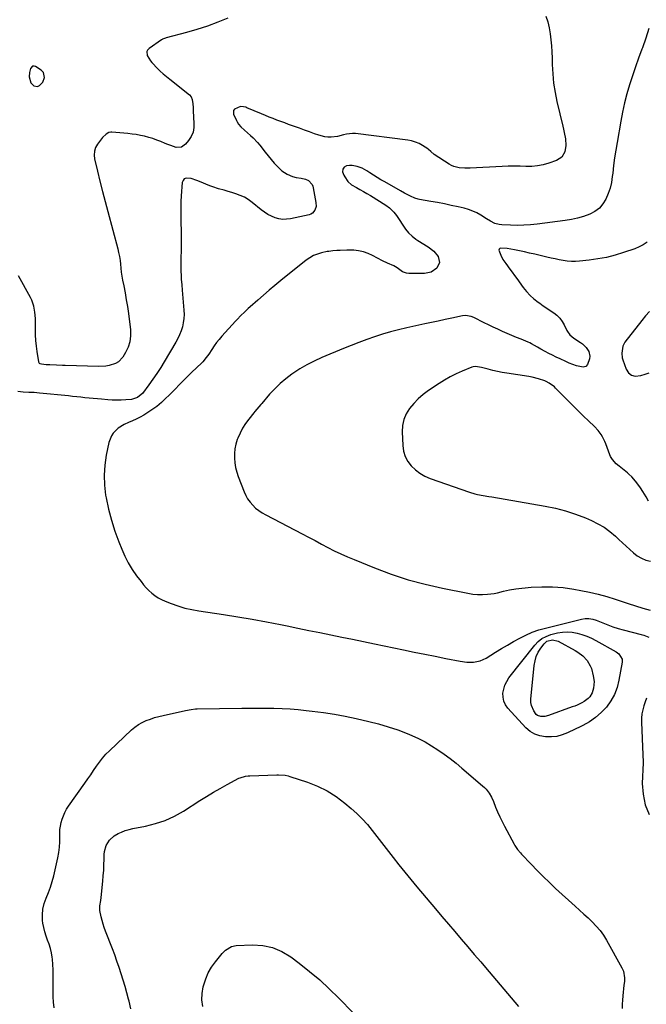
# Model space of a CAD drawing. Units: inches. Extents: x 1895135 to 1900502, y 443114 to 448464.
# Drawn here: x 1895720 to 1896167, y 446622 to 447323 of the extents above; entities that cross this region are included whole.
import ezdxf

# ---------------------------------------------------------------- set-up
doc = ezdxf.new("R2010")
doc.units = ezdxf.units.IN
doc.header["$MEASUREMENT"] = 0
for name, color, linetype in [('1', 7, 'Continuous'), ('7', 7, 'Continuous'), ('8', 7, 'Continuous')]:
    doc.layers.add(name, color=color, linetype=linetype)

msp = doc.modelspace()

# ---------------------------------------------------------------- linework, layer by layer
at = {"layer": '1', "color": 18}
for points in [[(1895733.11, 447275.55, 1912), (1895734.33, 447276.06, 1912), (1895736.8, 447278.62, 1912), (1895738.11, 447281.92, 1912), (1895737.37, 447285.38, 1912), (1895735.71, 447287.05, 1912), (1895731.67, 447289.59, 1912), (1895730.53, 447289.89, 1912), (1895729.51, 447289.84, 1912), (1895727.95, 447288.32, 1912), (1895727.21, 447285.35, 1912), (1895727.12, 447282.28, 1912), (1895728.18, 447278.15, 1912), (1895730.41, 447276.01, 1912), (1895733.11, 447275.55, 1912)], [(1896132.13, 447030.48, 1904), (1896129.57, 447033.21, 1904), (1896125.33, 447037.27, 1904), (1896121.86, 447040.61, 1904), (1896118.41, 447043.98, 1904), (1896115, 447047.38, 1904), (1896111.6, 447050.79, 1904), (1896101.97, 447060.58, 1904), (1896101.13, 447061.4, 1904), (1896097.39, 447064.23, 1904), (1896095.32, 447065.3, 1904), (1896094.23, 447065.74, 1904), (1896089.74, 447067.28, 1904), (1896085.17, 447068.43, 1904), (1896082.85, 447068.84, 1904), (1896067.2, 447071.16, 1904), (1896063.88, 447071.72, 1904), (1896060.57, 447072.36, 1904), (1896057.28, 447073.13, 1904), (1896054.02, 447073.98, 1904), (1896049.24, 447075.33, 1904), (1896044.85, 447076.06, 1904), (1896043.13, 447075.82, 1904), (1896042.29, 447075.54, 1904), (1896035.32, 447072.63, 1904), (1896031.07, 447070.7, 1904), (1896026.91, 447068.62, 1904), (1896022.87, 447066.31, 1904), (1896018.91, 447063.84, 1904), (1896011.31, 447058.78, 1904), (1896007.6, 447056.02, 1904), (1896004.09, 447053.04, 1904), (1896000.9, 447049.72, 1904), (1895997.92, 447046.17, 1904), (1895995.59, 447042.3, 1904), (1895993.84, 447038.25, 1904), (1895992.97, 447033.93, 1904), (1895992.68, 447029.42, 1904), (1895993.09, 447019.61, 1904), (1895993.69, 447015.63, 1904), (1895994.8, 447011.86, 1904), (1895996.68, 447008.4, 1904), (1895999.07, 447005.16, 1904), (1896002.07, 447002.36, 1904), (1896005.28, 446999.89, 1904), (1896008.81, 446997.92, 1904), (1896012.57, 446996.28, 1904), (1896040.56, 446986.48, 1904), (1896044.44, 446985.3, 1904), (1896046.41, 446984.85, 1904), (1896050.41, 446984.13, 1904), (1896054.41, 446983.45, 1904), (1896056.42, 446983.11, 1904), (1896094.52, 446976.58, 1904), (1896101.85, 446975.06, 1904), (1896109.09, 446973.2, 1904), (1896116.17, 446970.83, 1904), (1896123.16, 446968.13, 1904), (1896127.42, 446966.31, 1904), (1896132.05, 446964.03, 1904), (1896136.47, 446961.44, 1904), (1896140.58, 446958.39, 1904), (1896144.5, 446955.04, 1904), (1896146.9, 446952.74, 1904), (1896149.47, 446950.31, 1904), (1896152.06, 446947.91, 1904), (1896154.68, 446945.53, 1904), (1896157.32, 446943.18, 1904), (1896160.1, 446941.11, 1904), (1896163.05, 446939.36, 1904), (1896166.24, 446938.12, 1904), (1896169.58, 446937.21, 1904)], [(1896168.1, 446979.98, 1904), (1896166.31, 446983.21, 1904), (1896164.06, 446986.93, 1904), (1896162.42, 446989.47, 1904), (1896160.5, 446992.19, 1904), (1896158.84, 446994.35, 1904), (1896156.13, 446997.41, 1904), (1896154.15, 446999.27, 1904), (1896153.1, 447000.15, 1904), (1896147.08, 447004.95, 1904), (1896145.07, 447006.7, 1904), (1896142.41, 447009.66, 1904), (1896141.07, 447011.91, 1904), (1896140.54, 447013.13, 1904), (1896137.73, 447020.79, 1904), (1896137.02, 447022.53, 1904), (1896135.34, 447025.87, 1904), (1896134.36, 447027.47, 1904), (1896132.13, 447030.48, 1904)]]:
    msp.add_polyline3d(points, dxfattribs=at)
at = {"layer": '7', "color": 18}
for points in [[(1895868.63, 447324.21, 1912), (1895861.35, 447321.24, 1912), (1895854, 447318.5, 1912), (1895846.53, 447316.08, 1912), (1895838.99, 447313.89, 1912), (1895824.67, 447310.08, 1912), (1895824.23, 447309.96, 1912), (1895823.35, 447309.7, 1912), (1895822.07, 447309.2, 1912), (1895821.68, 447308.98, 1912), (1895821.29, 447308.73, 1912), (1895812.46, 447302.59, 1912), (1895811.27, 447301.23, 1912), (1895810.97, 447300.39, 1912), (1895811.08, 447297.56, 1912), (1895813.4, 447293.76, 1912), (1895814.42, 447292.47, 1912), (1895814.79, 447292.07, 1912), (1895818.23, 447288.56, 1912), (1895820.38, 447286.46, 1912), (1895822.58, 447284.41, 1912), (1895824.86, 447282.46, 1912), (1895827.19, 447280.56, 1912), (1895841.18, 447269.63, 1912), (1895842.53, 447268.11, 1912), (1895843.26, 447266.2, 1912), (1895843.65, 447263.02, 1912), (1895843.74, 447260.42, 1912), (1895843.89, 447256.75, 1912), (1895844.01, 447254.92, 1912), (1895844.15, 447253.09, 1912), (1895844.44, 447249.64, 1912), (1895844.33, 447246.21, 1912), (1895843.74, 447242.93, 1912), (1895842.42, 447239.86, 1912), (1895840.61, 447236.94, 1912), (1895838.49, 447234.26, 1912), (1895835.5, 447232.17, 1912), (1895831.85, 447232.1, 1912), (1895827.85, 447233.35, 1912), (1895825.89, 447234.08, 1912), (1895823.94, 447234.85, 1912), (1895820.79, 447236.18, 1912), (1895817.96, 447237.29, 1912), (1895815.1, 447238.31, 1912), (1895812.19, 447239.19, 1912), (1895809.26, 447239.97, 1912), (1895806.29, 447240.62, 1912), (1895803.31, 447241.17, 1912), (1895800.3, 447241.59, 1912), (1895797.28, 447241.91, 1912), (1895785.87, 447242.88, 1912), (1895785.33, 447242.89, 1912), (1895783.75, 447242.61, 1912), (1895781.9, 447241.54, 1912), (1895779.32, 447239.1, 1912), (1895777.85, 447237.31, 1912), (1895775.72, 447234.39, 1912), (1895774.38, 447231.91, 1912), (1895773.5, 447229.33, 1912), (1895773.33, 447226.62, 1912), (1895773.61, 447223.82, 1912), (1895775.7, 447215.13, 1912), (1895777.47, 447207.91, 1912), (1895779.27, 447200.7, 1912), (1895781.13, 447193.5, 1912), (1895783.03, 447186.31, 1912), (1895790.13, 447159.93, 1912), (1895790.79, 447157.17, 1912), (1895791.35, 447154.4, 1912), (1895791.76, 447151.6, 1912), (1895792.07, 447148.78, 1912), (1895792.35, 447145.96, 1912), (1895792.69, 447143.15, 1912), (1895793.14, 447140.35, 1912), (1895793.64, 447137.56, 1912), (1895794.48, 447133.35, 1912), (1895795.4, 447128.46, 1912), (1895796.26, 447123.56, 1912), (1895797.01, 447118.64, 1912), (1895797.69, 447113.7, 1912), (1895799.17, 447102.04, 1912), (1895799.27, 447097.8, 1912), (1895798.82, 447093.68, 1912), (1895797.54, 447089.73, 1912), (1895795.71, 447085.9, 1912), (1895793.73, 447082.65, 1912), (1895790.58, 447079.2, 1912), (1895788.58, 447078.03, 1912), (1895783.98, 447076.62, 1912), (1895781.56, 447076.23, 1912), (1895776.66, 447076.02, 1912), (1895752.79, 447076.74, 1912), (1895750.74, 447076.8, 1912), (1895746.65, 447076.92, 1912), (1895741.89, 447077.08, 1912), (1895739.15, 447077.27, 1912), (1895735.76, 447077.62, 1912), (1895734.8, 447077.96, 1912), (1895734.52, 447078.16, 1912), (1895733.97, 447079, 1912), (1895733.88, 447079.33, 1912), (1895732.73, 447086.58, 1912), (1895732.2, 447090.55, 1912), (1895731.8, 447094.54, 1912), (1895731.61, 447098.55, 1912), (1895731.54, 447102.56, 1912), (1895731.59, 447108.08, 1912), (1895731.55, 447110.29, 1912), (1895731.2, 447114.7, 1912), (1895730.42, 447119.04, 1912), (1895728.97, 447123.17, 1912), (1895728, 447125.15, 1912), (1895719.43, 447140.61, 1912)], [(1896168.23, 447316.85, 1908), (1896166.12, 447309.91, 1908), (1896163.72, 447303.06, 1908), (1896163.29, 447301.95, 1908), (1896160.96, 447295.69, 1908), (1896158.71, 447289.39, 1908), (1896156.58, 447283.05, 1908), (1896154.54, 447276.68, 1908), (1896152.68, 447270.26, 1908), (1896151, 447263.8, 1908), (1896149.56, 447257.28, 1908), (1896148.3, 447250.72, 1908), (1896145.66, 447235.47, 1908), (1896144.78, 447230.06, 1908), (1896143.96, 447224.65, 1908), (1896143.24, 447219.22, 1908), (1896142.59, 447213.78, 1908), (1896142.31, 447211.25, 1908), (1896141.64, 447207.13, 1908), (1896140.71, 447203.08, 1908), (1896139.38, 447199.14, 1908), (1896137.78, 447195.28, 1908), (1896135.64, 447191.84, 1908), (1896133.09, 447188.84, 1908), (1896129.94, 447186.47, 1908), (1896126.37, 447184.54, 1908), (1896121.71, 447182.86, 1908), (1896117.47, 447181.58, 1908), (1896113.14, 447180.63, 1908), (1896108.76, 447179.9, 1908), (1896088.86, 447177.37, 1908), (1896084.09, 447176.89, 1908), (1896079.31, 447176.58, 1908), (1896074.52, 447176.52, 1908), (1896069.73, 447176.63, 1908), (1896063.53, 447176.94, 1908), (1896061.86, 447177.13, 1908), (1896058.63, 447177.97, 1908), (1896055.56, 447179.41, 1908), (1896052.61, 447181.1, 1908), (1896048.6, 447183.71, 1908), (1896045.82, 447185.34, 1908), (1896042.95, 447186.75, 1908), (1896039.94, 447187.84, 1908), (1896036.84, 447188.72, 1908), (1896032.43, 447189.71, 1908), (1896027.6, 447190.77, 1908), (1896022.75, 447191.77, 1908), (1896017.9, 447192.7, 1908), (1896013.03, 447193.58, 1908), (1896004.99, 447194.97, 1908), (1896004.15, 447195.14, 1908), (1896001.67, 447195.87, 1908), (1895998.51, 447197.27, 1908), (1895994.32, 447199.48, 1908), (1895991.49, 447201.05, 1908), (1895980.24, 447207.46, 1908), (1895977.53, 447209.03, 1908), (1895974.85, 447210.65, 1908), (1895972.21, 447212.33, 1908), (1895969.59, 447214.04, 1908), (1895967.55, 447215.42, 1908), (1895964.25, 447217.21, 1908), (1895960.68, 447218.35, 1908), (1895956.96, 447219.12, 1908), (1895955.26, 447219.1, 1908), (1895953.04, 447218.82, 1908), (1895951.43, 447218.09, 1908), (1895950.52, 447216.58, 1908), (1895950.25, 447214.62, 1908), (1895951.16, 447212.24, 1908), (1895951.82, 447211.12, 1908), (1895954.09, 447207.79, 1908), (1895956.64, 447205.45, 1908), (1895960.08, 447203.52, 1908), (1895962.62, 447202.16, 1908), (1895965.14, 447200.76, 1908), (1895967.63, 447199.3, 1908), (1895970.09, 447197.8, 1908), (1895981.12, 447190.89, 1908), (1895983.59, 447189.11, 1908), (1895986.84, 447185.89, 1908), (1895988.73, 447183.49, 1908), (1895989.6, 447182.23, 1908), (1895994.14, 447175.21, 1908), (1895995.12, 447173.79, 1908), (1895997.28, 447171.14, 1908), (1895999.73, 447168.73, 1908), (1896002.43, 447166.62, 1908), (1896003.87, 447165.68, 1908), (1896011.19, 447161.23, 1908), (1896015.13, 447158.16, 1908), (1896018.27, 447154.28, 1908), (1896019.27, 447150.13, 1908), (1896017.42, 447146.06, 1908), (1896013.39, 447143.18, 1908), (1896008.54, 447142.19, 1908), (1895997.38, 447142.26, 1908), (1895995.83, 447142.44, 1908), (1895993.01, 447143.49, 1908), (1895989.21, 447146.33, 1908), (1895986.8, 447147.63, 1908), (1895982.28, 447149.64, 1908), (1895978.62, 447151.32, 1908), (1895975.05, 447153.2, 1908), (1895971.66, 447155.1, 1908), (1895968.44, 447156.6, 1908), (1895965.13, 447157.76, 1908), (1895961.68, 447158.44, 1908), (1895958.15, 447158.77, 1908), (1895953.33, 447158.84, 1908), (1895948.54, 447158.72, 1908), (1895946.16, 447158.58, 1908), (1895943.42, 447158.38, 1908), (1895940.38, 447157.99, 1908), (1895939.38, 447157.8, 1908), (1895935.3, 447156.92, 1908), (1895932.36, 447156.07, 1908), (1895929.54, 447154.96, 1908), (1895926.9, 447153.47, 1908), (1895924.38, 447151.72, 1908), (1895906.3, 447137.16, 1908), (1895902.12, 447133.74, 1908), (1895897.97, 447130.29, 1908), (1895893.87, 447126.77, 1908), (1895889.81, 447123.21, 1908), (1895884.49, 447118.49, 1908), (1895883.12, 447117.26, 1908), (1895880.4, 447114.76, 1908), (1895877.73, 447112.22, 1908), (1895875.15, 447109.59, 1908), (1895873.9, 447108.23, 1908), (1895864.28, 447097.57, 1908), (1895862.34, 447095.32, 1908), (1895860.48, 447093.01, 1908), (1895858.73, 447090.62, 1908), (1895857.06, 447088.17, 1908), (1895854.91, 447084.85, 1908), (1895853.2, 447082.41, 1908), (1895850.62, 447079.37, 1908), (1895849.92, 447078.66, 1908), (1895842.78, 447071.68, 1908), (1895838.67, 447067.63, 1908), (1895834.57, 447063.57, 1908), (1895830.5, 447059.48, 1908), (1895826.45, 447055.37, 1908), (1895824.45, 447053.34, 1908), (1895821.31, 447050.37, 1908), (1895818.03, 447047.57, 1908), (1895814.54, 447045.04, 1908), (1895810.92, 447042.67, 1908), (1895808.65, 447041.31, 1908), (1895806.03, 447039.83, 1908), (1895803.36, 447038.44, 1908), (1895800.63, 447037.2, 1908), (1895797.85, 447036.04, 1908), (1895794.67, 447034.66, 1908), (1895790.48, 447032, 1908), (1895786.96, 447028.51, 1908), (1895785.59, 447026.51, 1908), (1895783.88, 447021.92, 1908), (1895781.96, 447012.75, 1908), (1895780.89, 447005.68, 1908), (1895780.38, 446998.6, 1908), (1895780.68, 446991.51, 1908), (1895781.52, 446984.42, 1908), (1895781.89, 446982.33, 1908), (1895783.58, 446974.33, 1908), (1895785.59, 446966.42, 1908), (1895788.09, 446958.65, 1908), (1895790.92, 446950.98, 1908), (1895792.97, 446945.92, 1908), (1895795.2, 446940.95, 1908), (1895797.67, 446936.12, 1908), (1895800.51, 446931.49, 1908), (1895803.59, 446926.99, 1908), (1895806.77, 446922.72, 1908), (1895808.51, 446920.53, 1908), (1895810.34, 446918.43, 1908), (1895812.32, 446916.45, 1908), (1895814.38, 446914.56, 1908), (1895816.58, 446912.85, 1908), (1895818.88, 446911.31, 1908), (1895821.32, 446910, 1908), (1895823.86, 446908.84, 1908), (1895828.16, 446907.14, 1908), (1895832.97, 446905.42, 1908), (1895837.84, 446903.94, 1908), (1895842.8, 446902.79, 1908), (1895847.82, 446901.87, 1908), (1895865.56, 446899.24, 1908), (1895875.73, 446897.65, 1908), (1895885.88, 446895.95, 1908), (1895896, 446894.08, 1908), (1895906.09, 446892.1, 1908), (1895910.71, 446891.16, 1908), (1895918.49, 446889.57, 1908), (1895926.26, 446887.98, 1908), (1895934.04, 446886.41, 1908), (1895941.82, 446884.83, 1908), (1895949.6, 446883.26, 1908), (1895957.38, 446881.67, 1908), (1895965.15, 446880.07, 1908), (1895972.92, 446878.46, 1908), (1895993.72, 446874.13, 1908), (1896001.21, 446872.58, 1908), (1896008.71, 446871.05, 1908), (1896016.22, 446869.54, 1908), (1896023.72, 446868.05, 1908), (1896034.04, 446866.02, 1908), (1896038.76, 446865.42, 1908), (1896043.52, 446865.47, 1908), (1896048.12, 446866.38, 1908), (1896050.28, 446867.25, 1908), (1896052.38, 446868.33, 1908), (1896059.23, 446872.51, 1908), (1896063.47, 446875.06, 1908), (1896067.75, 446877.58, 1908), (1896072.05, 446880.05, 1908), (1896076.37, 446882.48, 1908), (1896080.78, 446884.69, 1908), (1896085.29, 446886.68, 1908), (1896089.93, 446888.3, 1908), (1896094.67, 446889.68, 1908), (1896120.38, 446896.09, 1908), (1896123.02, 446896.51, 1908), (1896125.69, 446896.48, 1908), (1896128.34, 446896.03, 1908), (1896130.89, 446895.19, 1908), (1896135.51, 446893.28, 1908), (1896139.1, 446891.88, 1908), (1896142.73, 446890.59, 1908), (1896146.4, 446889.45, 1908), (1896150.11, 446888.42, 1908), (1896162.92, 446885.15, 1908), (1896164.76, 446884.59, 1908), (1896168.31, 446883.14, 1908)], [(1896167.03, 447164.46, 1906), (1896164.3, 447162.64, 1906), (1896161.38, 447161.15, 1906), (1896158.32, 447159.89, 1906), (1896150.38, 447157.15, 1906), (1896144.33, 447155.3, 1906), (1896138.22, 447153.72, 1906), (1896132.02, 447152.57, 1906), (1896125.76, 447151.69, 1906), (1896119.02, 447150.98, 1906), (1896116.08, 447150.8, 1906), (1896113.16, 447150.79, 1906), (1896110.24, 447151.04, 1906), (1896107.34, 447151.46, 1906), (1896104.44, 447152.03, 1906), (1896101.55, 447152.63, 1906), (1896098.66, 447153.26, 1906), (1896095.78, 447153.93, 1906), (1896087.06, 447156.01, 1906), (1896083.44, 447156.84, 1906), (1896079.82, 447157.65, 1906), (1896076.19, 447158.4, 1906), (1896072.55, 447159.13, 1906), (1896067.47, 447160.1, 1906), (1896063.02, 447160.3, 1906), (1896062.28, 447159.96, 1906), (1896061.77, 447159.49, 1906), (1896061.61, 447158.82, 1906), (1896062.83, 447155.38, 1906), (1896064.44, 447152.22, 1906), (1896066.41, 447149.26, 1906), (1896069.32, 447145.4, 1906), (1896071, 447143.15, 1906), (1896072.66, 447140.89, 1906), (1896074.31, 447138.63, 1906), (1896078.94, 447132.24, 1906), (1896081.27, 447129.34, 1906), (1896083.77, 447126.62, 1906), (1896086.53, 447124.16, 1906), (1896089.46, 447121.88, 1906), (1896090.69, 447121.01, 1906), (1896093.15, 447119.3, 1906), (1896095.61, 447117.6, 1906), (1896098.08, 447115.93, 1906), (1896100.56, 447114.27, 1906), (1896102.87, 447112.46, 1906), (1896104.94, 447110.44, 1906), (1896106.65, 447108.11, 1906), (1896108.14, 447105.58, 1906), (1896110.02, 447101.67, 1906), (1896110.46, 447100.84, 1906), (1896112.05, 447098.51, 1906), (1896114.88, 447096.06, 1906), (1896119.57, 447093.13, 1906), (1896121.05, 447092.08, 1906), (1896123.63, 447089.59, 1906), (1896125.55, 447086.6, 1906), (1896126.24, 447083.29, 1906), (1896126.11, 447081.54, 1906), (1896124.69, 447077.39, 1906), (1896123.37, 447076.03, 1906), (1896121.54, 447075.52, 1906), (1896116.78, 447076.44, 1906), (1896114.19, 447077.38, 1906), (1896111.65, 447078.42, 1906), (1896109.13, 447079.52, 1906), (1896105.07, 447081.39, 1906), (1896102.37, 447082.66, 1906), (1896099.68, 447083.98, 1906), (1896097.02, 447085.36, 1906), (1896094.39, 447086.77, 1906), (1896091.39, 447088.41, 1906), (1896089.15, 447089.67, 1906), (1896086.94, 447090.99, 1906), (1896084.7, 447092.23, 1906), (1896083.54, 447092.79, 1906), (1896082.37, 447093.3, 1906), (1896077.37, 447095.36, 1906), (1896074.03, 447096.75, 1906), (1896070.7, 447098.16, 1906), (1896067.38, 447099.59, 1906), (1896064.07, 447101.03, 1906), (1896060.77, 447102.51, 1906), (1896057.49, 447104.03, 1906), (1896054.23, 447105.6, 1906), (1896051, 447107.21, 1906), (1896043.71, 447110.9, 1906), (1896041.78, 447111.69, 1906), (1896037.67, 447112.29, 1906), (1896035.61, 447112.04, 1906), (1896028.04, 447110.44, 1906), (1896023.23, 447109.42, 1906), (1896018.42, 447108.39, 1906), (1896013.61, 447107.35, 1906), (1896008.81, 447106.3, 1906), (1895995.94, 447103.49, 1906), (1895990.16, 447102.13, 1906), (1895984.42, 447100.65, 1906), (1895978.73, 447098.98, 1906), (1895973.07, 447097.19, 1906), (1895967.47, 447095.24, 1906), (1895961.89, 447093.2, 1906), (1895956.36, 447091.04, 1906), (1895950.87, 447088.8, 1906), (1895935.45, 447082.29, 1906), (1895930.12, 447079.85, 1906), (1895924.9, 447077.2, 1906), (1895919.85, 447074.24, 1906), (1895914.92, 447071.08, 1906), (1895914.08, 447070.52, 1906), (1895909.79, 447067.32, 1906), (1895905.7, 447063.91, 1906), (1895901.9, 447060.18, 1906), (1895898.28, 447056.23, 1906), (1895892.78, 447049.7, 1906), (1895892.07, 447048.86, 1906), (1895890.63, 447047.19, 1906), (1895887.75, 447043.86, 1906), (1895887.05, 447043, 1906), (1895883.45, 447038.56, 1906), (1895881.13, 447035.38, 1906), (1895879.02, 447032.08, 1906), (1895877.24, 447028.6, 1906), (1895875.67, 447024.99, 1906), (1895875.26, 447023.9, 1906), (1895874.28, 447020.68, 1906), (1895873.56, 447017.43, 1906), (1895873.25, 447014.11, 1906), (1895873.21, 447010.74, 1906), (1895873.53, 447007.38, 1906), (1895874.07, 447004.06, 1906), (1895874.91, 447000.81, 1906), (1895875.97, 446997.6, 1906), (1895880.08, 446986.8, 1906), (1895881.27, 446984.17, 1906), (1895882.66, 446981.67, 1906), (1895884.35, 446979.35, 1906), (1895886.23, 446977.16, 1906), (1895888.35, 446975.18, 1906), (1895890.58, 446973.34, 1906), (1895892.97, 446971.73, 1906), (1895895.48, 446970.27, 1906), (1895921.48, 446956.73, 1906), (1895926.05, 446954.34, 1906), (1895930.62, 446951.95, 1906), (1895935.18, 446949.54, 1906), (1895939.74, 446947.13, 1906), (1895944.32, 446944.79, 1906), (1895948.96, 446942.54, 1906), (1895953.66, 446940.44, 1906), (1895958.4, 446938.43, 1906), (1895973.03, 446932.52, 1906), (1895984.91, 446928.1, 1906), (1895996.92, 446924.13, 1906), (1896009.14, 446920.85, 1906), (1896021.49, 446918.02, 1906), (1896039.43, 446914.43, 1906), (1896042.92, 446913.9, 1906), (1896046.42, 446913.57, 1906), (1896049.94, 446913.57, 1906), (1896053.46, 446913.78, 1906), (1896058.27, 446914.35, 1906), (1896060.48, 446914.74, 1906), (1896064.83, 446915.87, 1906), (1896069.17, 446917, 1906), (1896073.61, 446917.66, 1906), (1896084.43, 446918.71, 1906), (1896092.06, 446919.13, 1906), (1896099.69, 446919.13, 1906), (1896107.28, 446918.5, 1906), (1896114.86, 446917.46, 1906), (1896119.94, 446916.54, 1906), (1896126.15, 446915.28, 1906), (1896132.31, 446913.83, 1906), (1896138.4, 446912.1, 1906), (1896144.44, 446910.18, 1906), (1896148.5, 446908.79, 1906), (1896153.66, 446907.08, 1906), (1896158.84, 446905.45, 1906), (1896164.05, 446903.93, 1906), (1896169.28, 446902.49, 1906)], [(1896168.68, 447115.1, 1904), (1896165.94, 447111.99, 1904), (1896163.32, 447108.78, 1904), (1896151.31, 447093.29, 1904), (1896149.71, 447090.44, 1904), (1896148.98, 447085.56, 1904), (1896149.42, 447082.28, 1904), (1896149.88, 447080.66, 1904), (1896152.21, 447074.04, 1904), (1896153.89, 447071.52, 1904), (1896155.96, 447069.74, 1904), (1896158.6, 447069.09, 1904), (1896162.73, 447069.51, 1904), (1896165.65, 447070.42, 1904), (1896168.53, 447071.43, 1904)], [(1896129.4, 446851.56, 1912), (1896129.03, 446846.81, 1912), (1896128.01, 446843.56, 1912), (1896126.2, 446840.68, 1912), (1896125.01, 446839.42, 1912), (1896122.33, 446837.31, 1912), (1896120.64, 446836.36, 1912), (1896117.27, 446834.83, 1912), (1896115.55, 446834.14, 1912), (1896113.82, 446833.49, 1912), (1896096.82, 446827.42, 1912), (1896094.2, 446826.77, 1912), (1896091.51, 446826.64, 1912), (1896089.12, 446827.35, 1912), (1896088.16, 446828.11, 1912), (1896086.36, 446830.59, 1912), (1896084.67, 446834.59, 1912), (1896084.39, 446836.72, 1912), (1896084.37, 446838.92, 1912), (1896086.7, 446863.1, 1912), (1896087.28, 446866.37, 1912), (1896088.2, 446869.51, 1912), (1896089.61, 446872.46, 1912), (1896091.34, 446875.29, 1912), (1896093.72, 446878.53, 1912), (1896095.62, 446880.29, 1912), (1896099.74, 446881.33, 1912), (1896103.85, 446880.29, 1912), (1896115.87, 446873.61, 1912), (1896117.78, 446872.44, 1912), (1896121.35, 446869.77, 1912), (1896124.45, 446866.59, 1912), (1896126.63, 446862.84, 1912), (1896127.38, 446860.76, 1912), (1896128.77, 446855.61, 1912), (1896129.4, 446851.56, 1912)], [(1896166.54, 446839.82, 1908), (1896165.62, 446837, 1908), (1896164.7, 446834.19, 1908), (1896163.95, 446831.35, 1908), (1896163.4, 446828.49, 1908), (1896163.15, 446825.58, 1908), (1896163.12, 446822.64, 1908), (1896164.08, 446799.29, 1908), (1896164.13, 446797.86, 1908), (1896164.22, 446795.72, 1908), (1896164.22, 446794.29, 1908), (1896164.2, 446793.58, 1908), (1896163.67, 446778.99, 1908), (1896164.18, 446771.23, 1908), (1896165.66, 446763.77, 1908), (1896168.6, 446756.75, 1908)], [(1895799.56, 446618.43, 1912), (1895798.31, 446623.79, 1912), (1895797.91, 446625.34, 1912), (1895796.69, 446629.89, 1912), (1895795.42, 446634.43, 1912), (1895794.06, 446638.94, 1912), (1895792.64, 446643.43, 1912), (1895791.14, 446647.9, 1912), (1895789.6, 446652.36, 1912), (1895787.98, 446656.78, 1912), (1895786.32, 446661.19, 1912), (1895781.44, 446673.83, 1912), (1895780.54, 446676.32, 1912), (1895779.72, 446678.83, 1912), (1895779.01, 446681.38, 1912), (1895778.38, 446683.95, 1912), (1895777.38, 446688.59, 1912), (1895777.28, 446689.67, 1912), (1895777.44, 446691.85, 1912), (1895778.12, 446695.54, 1912), (1895778.38, 446697.67, 1912), (1895779.53, 446709.31, 1912), (1895779.87, 446713.23, 1912), (1895780.14, 446717.15, 1912), (1895780.31, 446721.08, 1912), (1895780.41, 446725.02, 1912), (1895780.46, 446728.3, 1912), (1895780.68, 446730.54, 1912), (1895781.91, 446734.79, 1912), (1895784.27, 446738.6, 1912), (1895787.52, 446741.58, 1912), (1895790.38, 446743.23, 1912), (1895792.94, 446744.38, 1912), (1895795.55, 446745.39, 1912), (1895798.23, 446746.18, 1912), (1895800.97, 446746.83, 1912), (1895809.97, 446748.56, 1912), (1895817.08, 446750.35, 1912), (1895823.99, 446752.66, 1912), (1895830.6, 446755.73, 1912), (1895836.99, 446759.32, 1912), (1895848.6, 446766.74, 1912), (1895853.41, 446769.74, 1912), (1895858.27, 446772.66, 1912), (1895863.18, 446775.48, 1912), (1895868.14, 446778.22, 1912), (1895876.34, 446782.64, 1912), (1895877.25, 446783.08, 1912), (1895881.12, 446784.14, 1912), (1895883.13, 446784.36, 1912), (1895884.14, 446784.42, 1912), (1895903.49, 446785.04, 1912), (1895904.66, 446785.06, 1912), (1895909.33, 446784.81, 1912), (1895911.61, 446784.35, 1912), (1895912.73, 446784.03, 1912), (1895925.24, 446779.91, 1912), (1895932.39, 446777.09, 1912), (1895939.24, 446773.76, 1912), (1895945.67, 446769.66, 1912), (1895951.82, 446765.04, 1912), (1895956.43, 446761.14, 1912), (1895960.45, 446757.51, 1912), (1895964.3, 446753.71, 1912), (1895967.9, 446749.68, 1912), (1895971.34, 446745.48, 1912), (1895974.65, 446741.17, 1912), (1895977.96, 446736.86, 1912), (1895981.29, 446732.56, 1912), (1895984.63, 446728.27, 1912), (1895986.2, 446726.25, 1912), (1895990.36, 446720.97, 1912), (1895994.57, 446715.73, 1912), (1895998.83, 446710.54, 1912), (1896003.13, 446705.38, 1912), (1896016.43, 446689.64, 1912), (1896021.01, 446684.23, 1912), (1896025.6, 446678.82, 1912), (1896030.19, 446673.42, 1912), (1896034.79, 446668.03, 1912), (1896039.39, 446662.64, 1912), (1896043.99, 446657.24, 1912)], [(1895854.62, 446644.11, 1914), (1895856.96, 446648.11, 1914), (1895859.64, 446651.94, 1914), (1895863.44, 446656.69, 1914), (1895864.54, 446657.96, 1914), (1895866.96, 446660.27, 1914), (1895871.16, 446662.83, 1914), (1895874.37, 446663.44, 1914), (1895886.11, 446663.93, 1914), (1895893.42, 446663.46, 1914), (1895900.44, 446662.05, 1914), (1895907.01, 446659.23, 1914), (1895913.3, 446655.46, 1914), (1895919.43, 446650.85, 1914), (1895926.78, 446645.04, 1914), (1895933.93, 446639.01, 1914), (1895940.8, 446632.65, 1914), (1895947.47, 446626.07, 1914), (1895957.71, 446615.48, 1914)], [(1896043.99, 446657.24, 1912), (1896048.58, 446651.84, 1912), (1896053.16, 446646.43, 1912), (1896054.51, 446644.83, 1912), (1896059.77, 446638.62, 1912), (1896065.03, 446632.41, 1912), (1896070.29, 446626.21, 1912), (1896075.56, 446620.01, 1912)], [(1895850.85, 446620.09, 1914), (1895850.11, 446624.73, 1914), (1895850.26, 446629.43, 1914), (1895851.02, 446634.16, 1914), (1895851.34, 446635.41, 1914), (1895852.81, 446639.85, 1914), (1895854.62, 446644.11, 1914)]]:
    msp.add_polyline3d(points, dxfattribs=at)
at = {"layer": '8', "color": 18}
for points in [[(1896094.97, 447325.59, 1910), (1896096.37, 447321.52, 1910), (1896097.37, 447317.33, 1910), (1896098.11, 447313.07, 1910), (1896098.59, 447308.74, 1910), (1896098.98, 447304.41, 1910), (1896099.23, 447300.07, 1910), (1896099.39, 447295.72, 1910), (1896099.5, 447291.07, 1910), (1896099.86, 447284.41, 1910), (1896100.5, 447277.79, 1910), (1896101.55, 447271.23, 1910), (1896102.88, 447264.7, 1910), (1896107.02, 447247.27, 1910), (1896107.54, 447244.98, 1910), (1896108.04, 447242.68, 1910), (1896108.96, 447238.07, 1910), (1896109.26, 447233.48, 1910), (1896108.5, 447228.93, 1910), (1896106.3, 447225.05, 1910), (1896102.61, 447222.69, 1910), (1896097.22, 447220.84, 1910), (1896093.19, 447219.71, 1910), (1896089.12, 447218.9, 1910), (1896084.98, 447218.56, 1910), (1896080.8, 447218.53, 1910), (1896076.58, 447218.68, 1910), (1896072.36, 447218.75, 1910), (1896068.14, 447218.69, 1910), (1896063.92, 447218.54, 1910), (1896041.17, 447217.38, 1910), (1896037.25, 447217.33, 1910), (1896033.33, 447217.58, 1910), (1896029.58, 447218.43, 1910), (1896027.83, 447219.2, 1910), (1896026.14, 447220.15, 1910), (1896015.55, 447227.12, 1910), (1896013.2, 447229.12, 1910), (1896011.48, 447230.65, 1910), (1896010.84, 447231.09, 1910), (1896007.25, 447233.36, 1910), (1896004.74, 447234.73, 1910), (1896002.14, 447235.86, 1910), (1895999.41, 447236.64, 1910), (1895996.6, 447237.19, 1910), (1895959.39, 447241.88, 1910), (1895957.21, 447242, 1910), (1895952.92, 447241.54, 1910), (1895950.81, 447240.95, 1910), (1895946.57, 447239.81, 1910), (1895942.21, 447239.34, 1910), (1895939.83, 447239.39, 1910), (1895937.61, 447239.62, 1910), (1895933.26, 447240.73, 1910), (1895930.15, 447241.85, 1910), (1895926.63, 447243.12, 1910), (1895923.11, 447244.39, 1910), (1895919.59, 447245.65, 1910), (1895916.07, 447246.92, 1910), (1895911.81, 447248.47, 1910), (1895909.04, 447249.48, 1910), (1895906.29, 447250.5, 1910), (1895903.53, 447251.53, 1910), (1895900.78, 447252.58, 1910), (1895898.05, 447253.66, 1910), (1895895.32, 447254.76, 1910), (1895892.6, 447255.89, 1910), (1895881.99, 447260.35, 1910), (1895881.27, 447260.63, 1910), (1895879.8, 447261.07, 1910), (1895877.55, 447261.29, 1910), (1895873.31, 447259.3, 1910), (1895872.6, 447258.29, 1910), (1895872.65, 447255.7, 1910), (1895874.6, 447251.26, 1910), (1895875.08, 447250.3, 1910), (1895876.24, 447248.51, 1910), (1895877.77, 447246.79, 1910), (1895880.51, 447244.27, 1910), (1895882.62, 447242.44, 1910), (1895884.78, 447240.56, 1910), (1895886.51, 447238.96, 1910), (1895889.74, 447235.53, 1910), (1895891.23, 447233.7, 1910), (1895895.18, 447228.56, 1910), (1895897.26, 447225.95, 1910), (1895899.4, 447223.39, 1910), (1895901.63, 447220.91, 1910), (1895903.91, 447218.48, 1910), (1895905.39, 447216.97, 1910), (1895907.07, 447215.47, 1910), (1895910.8, 447213.02, 1910), (1895914.67, 447211.4, 1910), (1895917.16, 447210.64, 1910), (1895920.77, 447210.09, 1910), (1895923.86, 447209.47, 1910), (1895925.93, 447208.42, 1910), (1895928.51, 447205.55, 1910), (1895928.96, 447204.5, 1910), (1895929.28, 447203.38, 1910), (1895931.25, 447192.91, 1910), (1895931.34, 447190.06, 1910), (1895930.56, 447187.32, 1910), (1895928.88, 447185.18, 1910), (1895927.73, 447184.5, 1910), (1895926.42, 447184.01, 1910), (1895913.13, 447181.18, 1910), (1895910.35, 447180.83, 1910), (1895907.6, 447180.8, 1910), (1895904.88, 447181.23, 1910), (1895902.18, 447181.98, 1910), (1895899.57, 447183.1, 1910), (1895897.05, 447184.38, 1910), (1895894.67, 447185.9, 1910), (1895892.37, 447187.58, 1910), (1895885.76, 447192.93, 1910), (1895883.1, 447194.84, 1910), (1895880.33, 447196.54, 1910), (1895877.38, 447197.92, 1910), (1895874.32, 447199.08, 1910), (1895872.06, 447199.79, 1910), (1895867.99, 447200.99, 1910), (1895865.94, 447201.53, 1910), (1895861.83, 447202.57, 1910), (1895857.81, 447203.88, 1910), (1895855.84, 447204.66, 1910), (1895848.4, 447207.82, 1910), (1895846.45, 447208.58, 1910), (1895842.47, 447209.84, 1910), (1895838.82, 447210.21, 1910), (1895837.49, 447209.68, 1910), (1895836.62, 447208.56, 1910), (1895836.05, 447207.03, 1910), (1895835.39, 447197.55, 1910), (1895835.17, 447193.58, 1910), (1895835.03, 447189.6, 1910), (1895835, 447185.62, 1910), (1895835.05, 447181.64, 1910), (1895835.14, 447177.66, 1910), (1895835.2, 447173.67, 1910), (1895835.22, 447169.69, 1910), (1895835.21, 447165.71, 1910), (1895835.07, 447146.31, 1910), (1895835.09, 447144.3, 1910), (1895835.26, 447140.29, 1910), (1895835.42, 447138.28, 1910), (1895835.78, 447134.28, 1910), (1895836.12, 447130.27, 1910), (1895837.28, 447116.1, 1910), (1895837.37, 447113.11, 1910), (1895837.25, 447110.13, 1910), (1895836.81, 447107.18, 1910), (1895836.17, 447104.25, 1910), (1895835.26, 447101.39, 1910), (1895834.2, 447098.58, 1910), (1895832.92, 447095.87, 1910), (1895831.49, 447093.22, 1910), (1895823.32, 447079.41, 1910), (1895820.72, 447075.18, 1910), (1895818.03, 447071.01, 1910), (1895815.2, 447066.94, 1910), (1895812.27, 447062.92, 1910), (1895807.68, 447056.84, 1910), (1895806.93, 447055.97, 1910), (1895804.28, 447053.84, 1910), (1895799.97, 447052.53, 1910), (1895795.86, 447052.23, 1910), (1895792.65, 447052.07, 1910), (1895789.44, 447052.02, 1910), (1895786.24, 447052.11, 1910), (1895783.03, 447052.3, 1910), (1895778.66, 447052.67, 1910), (1895775.69, 447052.93, 1910), (1895772.73, 447053.2, 1910), (1895769.77, 447053.49, 1910), (1895766.82, 447053.78, 1910), (1895763.86, 447054.09, 1910), (1895760.9, 447054.39, 1910), (1895757.94, 447054.7, 1910), (1895754.98, 447055, 1910), (1895734.54, 447057.06, 1910), (1895730.65, 447057.39, 1910), (1895726.75, 447057.58, 1910), (1895722.85, 447057.78, 1910), (1895720.91, 447057.95, 1910), (1895718.97, 447058.15, 1910)], [(1896149.28, 446867.54, 1910), (1896149.38, 446866.46, 1910), (1896149.32, 446865.34, 1910), (1896147.03, 446852.58, 1910), (1896145.67, 446847.38, 1910), (1896143.82, 446842.41, 1910), (1896141.22, 446837.79, 1910), (1896138.13, 446833.39, 1910), (1896134.42, 446829.46, 1910), (1896130.42, 446825.9, 1910), (1896126, 446822.89, 1910), (1896121.29, 446820.25, 1910), (1896114.01, 446816.77, 1910), (1896112.19, 446815.92, 1910), (1896110.37, 446815.11, 1910), (1896106.67, 446813.6, 1910), (1896102.87, 446812.53, 1910), (1896098.93, 446812.21, 1910), (1896094.64, 446812.27, 1910), (1896090.71, 446812.83, 1910), (1896087.05, 446813.97, 1910), (1896083.78, 446815.97, 1910), (1896080.77, 446818.55, 1910), (1896068.03, 446832.62, 1910), (1896066.36, 446835.01, 1910), (1896065.13, 446837.56, 1910), (1896064.56, 446840.33, 1910), (1896064.44, 446843.24, 1910), (1896064.95, 446846.19, 1910), (1896065.78, 446849.01, 1910), (1896067.09, 446851.64, 1910), (1896068.72, 446854.15, 1910), (1896087.02, 446877.45, 1910), (1896089.47, 446880, 1910), (1896092.17, 446882.16, 1910), (1896095.25, 446883.76, 1910), (1896098.57, 446884.97, 1910), (1896103.25, 446886.17, 1910), (1896106.76, 446886.78, 1910), (1896110.26, 446887.04, 1910), (1896113.76, 446886.77, 1910), (1896117.26, 446886.14, 1910), (1896120.71, 446885.1, 1910), (1896124.09, 446883.89, 1910), (1896127.37, 446882.42, 1910), (1896130.58, 446880.78, 1910), (1896145.09, 446872.64, 1910), (1896146.94, 446871.3, 1910), (1896149.28, 446867.54, 1910)], [(1895744.8, 446619.05, 1910), (1895744.43, 446623.07, 1910), (1895744.17, 446627.09, 1910), (1895744.09, 446631.12, 1910), (1895744.13, 446635.16, 1910), (1895744.23, 446638.6, 1910), (1895744.27, 446642.43, 1910), (1895744.19, 446646.25, 1910), (1895743.95, 446650.07, 1910), (1895743.6, 446653.89, 1910), (1895743.45, 446655.22, 1910), (1895742.95, 446658.33, 1910), (1895742.28, 446661.39, 1910), (1895741.34, 446664.38, 1910), (1895740.22, 446667.32, 1910), (1895739.09, 446670.26, 1910), (1895738.14, 446673.25, 1910), (1895737.44, 446676.31, 1910), (1895736.91, 446679.41, 1910), (1895736.66, 446681.42, 1910), (1895736.49, 446685.5, 1910), (1895736.77, 446689.52, 1910), (1895737.73, 446693.43, 1910), (1895739.16, 446697.34, 1910), (1895740.81, 446701.2, 1910), (1895742.29, 446705.12, 1910), (1895743.51, 446709.13, 1910), (1895744.57, 446713.19, 1910), (1895747.48, 446726.08, 1910), (1895748.18, 446729.8, 1910), (1895748.7, 446733.55, 1910), (1895748.94, 446737.32, 1910), (1895749, 446741.11, 1910), (1895748.95, 446743.56, 1910), (1895749.03, 446746.12, 1910), (1895749.29, 446748.65, 1910), (1895749.8, 446751.14, 1910), (1895750.49, 446753.61, 1910), (1895751.41, 446756, 1910), (1895752.47, 446758.33, 1910), (1895753.72, 446760.56, 1910), (1895755.11, 446762.72, 1910), (1895766.73, 446779.23, 1910), (1895768.81, 446782.22, 1910), (1895770.88, 446785.21, 1910), (1895772.93, 446788.23, 1910), (1895774.97, 446791.25, 1910), (1895777.08, 446794.2, 1910), (1895779.33, 446797.05, 1910), (1895781.75, 446799.74, 1910), (1895784.31, 446802.32, 1910), (1895799.98, 446817.15, 1910), (1895802.37, 446819.17, 1910), (1895804.88, 446820.98, 1910), (1895807.59, 446822.49, 1910), (1895810.43, 446823.8, 1910), (1895813.39, 446824.88, 1910), (1895816.38, 446825.86, 1910), (1895819.41, 446826.7, 1910), (1895822.47, 446827.43, 1910), (1895838.45, 446830.88, 1910), (1895842.52, 446831.67, 1910), (1895845.6, 446832.02, 1910), (1895846.63, 446832.06, 1910), (1895878.48, 446832.62, 1910), (1895884.21, 446832.69, 1910), (1895889.95, 446832.71, 1910), (1895895.68, 446832.67, 1910), (1895901.41, 446832.57, 1910), (1895907.14, 446832.37, 1910), (1895912.86, 446832.07, 1910), (1895918.57, 446831.61, 1910), (1895924.27, 446831.05, 1910), (1895928.67, 446830.55, 1910), (1895936.54, 446829.54, 1910), (1895944.39, 446828.34, 1910), (1895952.19, 446826.89, 1910), (1895959.95, 446825.25, 1910), (1895969.02, 446823.18, 1910), (1895975.93, 446821.42, 1910), (1895982.77, 446819.42, 1910)], [(1895982.77, 446819.42, 1910), (1895989.49, 446817.08, 1910), (1895996.14, 446814.5, 1910), (1895999.44, 446813.12, 1910), (1896004.31, 446810.91, 1910), (1896009.06, 446808.51, 1910), (1896013.66, 446805.82, 1910), (1896018.16, 446802.94, 1910), (1896022.52, 446799.84, 1910), (1896026.82, 446796.66, 1910), (1896031.01, 446793.34, 1910), (1896035.14, 446789.94, 1910), (1896049.98, 446777.29, 1910), (1896051.25, 446776.12, 1910), (1896052.43, 446774.88, 1910), (1896054.52, 446772.15, 1910), (1896056.26, 446769.16, 1910), (1896057.67, 446766.02, 1910), (1896059.16, 446762.17, 1910), (1896060.6, 446758.66, 1910), (1896062.12, 446755.2, 1910), (1896063.78, 446751.79, 1910), (1896065.52, 446748.43, 1910), (1896072.42, 446735.75, 1910), (1896072.97, 446734.79, 1910), (1896074.8, 446732.02, 1910), (1896076.9, 446729.45, 1910), (1896077.65, 446728.63, 1910), (1896084.53, 446721.37, 1910), (1896088.78, 446716.98, 1910), (1896093.09, 446712.66, 1910), (1896097.5, 446708.43, 1910), (1896101.97, 446704.26, 1910), (1896115.85, 446691.59, 1910), (1896118.91, 446688.79, 1910), (1896121.97, 446685.98, 1910), (1896125.01, 446683.15, 1910), (1896128.04, 446680.32, 1910), (1896130.92, 446677.36, 1910), (1896133.6, 446674.25, 1910), (1896135.98, 446670.9, 1910), (1896138.15, 446667.4, 1910), (1896149.2, 446647.67, 1910), (1896150.2, 446645.34, 1910), (1896151.06, 446640.49, 1910), (1896150.92, 446637.95, 1910), (1896150.54, 446635.37, 1910), (1896150.2, 446632.78, 1910), (1896149.93, 446630.19, 1910), (1896149.7, 446627.59, 1910), (1896149.48, 446624.7, 1910), (1896149.35, 446621.65, 1910), (1896149.34, 446618.61, 1910)]]:
    msp.add_polyline3d(points, dxfattribs=at)

doc.saveas('drawing.dxf')
